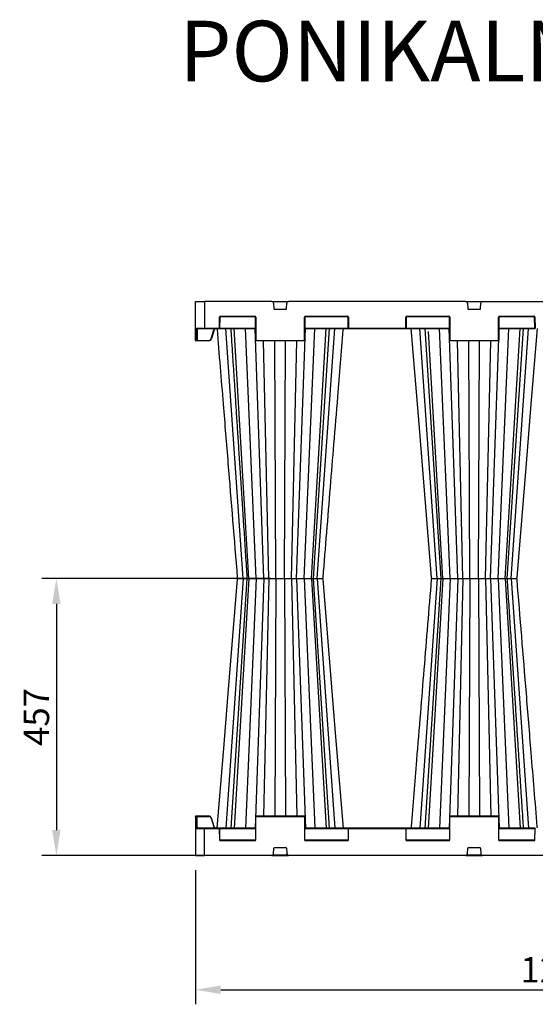
# Model space of a CAD drawing. Extents: x 404 to 8057, y -92 to 3086.
# Drawn here: x 4577 to 5428, y 1462 to 3086 of the extents above; entities that cross this region are included whole.
import ezdxf

# ---------------------------------------------------------------- set-up
doc = ezdxf.new("R2010")
doc.units = 0
doc.header["$LTSCALE"] = 12
doc.header["$MEASUREMENT"] = 0
doc.layers.get('DEFPOINTS').update_dxf_attribs({"linetype": 'CONTINUOUS'})
for name, color, linetype in [('BEMASS', 3, 'CONTINUOUS'), ('DUENN-18', 94, 'CONTINUOUS'), ('OPISI', 7, 'CONTINUOUS'), ('SICHTBAR', 7, 'CONTINUOUS')]:
    doc.layers.add(name, color=color, linetype=linetype)
doc.styles.add('BEMSTIL', font='isocp3.shx', dxfattribs={"width": 0.8})
doc.styles.get("Standard").update_dxf_attribs({"font": 'arial.ttf', "width": 0.8})
doc.dimstyles.new('BEMASS', dxfattribs={"dimtxt": 3.5, "dimasz": 3.5, "dimexe": 1.4, "dimexo": 0, "dimgap": 2, "dimtad": 1, "dimtxsty": 'BEMSTIL', "dimcen": 3, "dimclrd": 3, "dimclre": 3, "dimclrt": 3, "dimadec": 0, "dimazin": 0, "dimtfac": 0.875, "dimtmove": 2, "dimatfit": 3, "dimfxl": 1, "dimtolj": 1, "dimlwd": 25, "dimlwe": 25, "dimarcsym": 0})

# ---------------------------------------------------------------- blocks, each defined once
blk = doc.blocks.new('*D19')
at = {"layer": 'BEMASS', "color": 3, "lineweight": 25, "ltscale": 5, "transparency": 16777216}
for p, q in [((4867.3, 1683.6), (4867.3, 1462.1)), ((6067.3, 1683.6), (6067.3, 1462.1)), ((4909.3, 1486.1), (6025.3, 1486.1))]:
    blk.add_line(p, q, dxfattribs=at)
at = {"layer": 'BEMASS', "color": 3, "ltscale": 5, "transparency": 16777216}
for points in [[(4909.3, 1493.1), (4909.3, 1479.1), (4867.3, 1486.1)], [(6025.3, 1493.1), (6025.3, 1479.1), (6067.3, 1486.1)]]:
    blk.add_solid(points, dxfattribs=at)
at = {"layer": 'DEFPOINTS', "color": 0, "ltscale": 5, "transparency": 16777216}
for p in [(4867.3, 1707.6), (6067.3, 1707.6), (6067.3, 1486.1)]:
    blk.add_point(p, dxfattribs=at)
at = {"layer": 'BEMASS', "color": 4, "ltscale": 5, "transparency": 16777216, "insert": (5467.3, 1519.1), "char_height": 42, "attachment_point": 5, "style": 'BEMSTIL'}
blk.add_mtext('\\A1;1200', dxfattribs=at)
blk = doc.blocks.new('*D15')
at = {"layer": 'BEMASS', "color": 3, "lineweight": 25, "ltscale": 5, "transparency": 16777216}
for p, q in [((4991.6, 2164.6), (4614, 2164.6)), ((4638, 2122.6), (4638, 1749.6)), ((4991.6, 1707.6), (4614, 1707.6))]:
    blk.add_line(p, q, dxfattribs=at)
at = {"layer": 'BEMASS', "color": 3, "ltscale": 5, "transparency": 16777216}
for points in [[(4631, 2122.6), (4645, 2122.6), (4638, 2164.6)], [(4631, 1749.6), (4645, 1749.6), (4638, 1707.6)]]:
    blk.add_solid(points, dxfattribs=at)
at = {"layer": 'DEFPOINTS', "color": 0, "ltscale": 5, "transparency": 16777216}
for p in [(5015.6, 2164.6), (4638, 1707.6), (5015.6, 1707.6)]:
    blk.add_point(p, dxfattribs=at)
at = {"layer": 'BEMASS', "color": 4, "ltscale": 5, "transparency": 16777216, "insert": (4605, 1936.1), "char_height": 42, "attachment_point": 5, "rotation": 90, "style": 'BEMSTIL'}
blk.add_mtext('\\A1;457', dxfattribs=at)

msp = doc.modelspace()

# ---------------------------------------------------------------- linework, layer by layer
at = {"layer": 'DUENN-18'}
for p, q in [((4882.3, 2621.6), (4882.3, 2577.1)), ((5019.5, 2621.1), (4995.1, 2621.1)), ((4996.4, 2618.8), (4996.8, 2609.6)), ((5017.8, 2609.6), (5018.2, 2618.8)), ((5339.5, 2621.1), (5315.1, 2621.1)), ((5316.4, 2618.8), (5316.8, 2609.6)), ((5337.8, 2609.6), (5338.2, 2618.8)), ((4997.8, 2608.6), (5016.8, 2608.6)), ((5317.8, 2608.6), (5336.8, 2608.6)), ((4906.9, 2577.6), (4907, 2595.6)), ((4966.5, 2596.1), (4907.6, 2596.1)), ((4908.5, 2597.1), (4965.6, 2597.1)), ((4967.1, 2595.6), (4967.3, 2557.6)), ((5047.3, 2557.6), (5047.5, 2595.6)), ((5119.5, 2596.1), (5048.1, 2596.1)), ((5049, 2597.1), (5118.6, 2597.1)), ((5120.1, 2595.6), (5120.2, 2577.6)), ((5214.4, 2577.6), (5214.5, 2595.6)), ((5286.5, 2596.1), (5215.1, 2596.1)), ((5216, 2597.1), (5285.6, 2597.1)), ((5287.1, 2595.6), (5287.3, 2557.6)), ((5367.3, 2557.6), (5367.5, 2595.6)), ((5427, 2596.1), (5368.1, 2596.1)), ((5369, 2597.1), (5426.1, 2597.1)), ((5427.6, 2595.6), (5427.7, 2577.6)), ((4867.5, 2577.1), (4882.3, 2577.1)), ((4868, 2576.6), (4868.1, 2557.6)), ((4869.1, 2557.6), (4869.2, 2576.6)), ((4869.7, 2576.6), (4869.6, 2557.6)), ((4870.5, 2576.6), (4870.4, 2557.1)), ((4882.3, 2577.1), (4906.4, 2577.1)), ((4882.3, 2577.1), (4882.3, 2576.6)), ((4893.6, 2560.3), (4897.9, 2574.5)), ((4907.2, 2577.1), (4966.7, 2577.1)), ((4946.2, 2164.6), (4917.4, 2576.6)), ((4955.8, 2164.6), (4931.5, 2576.6)), ((4967.9, 2164.6), (4950.2, 2576.6)), ((4980.3, 2164.6), (4965.8, 2576.6)), ((5034.3, 2164.6), (5048.8, 2576.6)), ((5046.7, 2164.6), (5064.4, 2576.6)), ((5047.9, 2577.1), (5119.8, 2577.1)), ((5058.7, 2164.6), (5083.1, 2576.6)), ((5062, 2164.6), (5088.9, 2576.6)), ((5068.3, 2164.6), (5097.2, 2576.6)), ((5120.7, 2577.1), (5213.9, 2577.1)), ((5214.7, 2577.1), (5286.7, 2577.1)), ((5266.2, 2164.6), (5237.4, 2576.6)), ((5245.7, 2576.6), (5272.5, 2164.6)), ((5275.8, 2164.6), (5251.7, 2572.1)), ((5287.9, 2164.6), (5270.2, 2576.6)), ((5300.3, 2164.6), (5285.8, 2576.6)), ((5354.3, 2164.6), (5368.8, 2576.6)), ((5366.7, 2164.6), (5384.4, 2576.6)), ((5367.9, 2577.1), (5427.3, 2577.1)), ((5378.7, 2164.6), (5403.1, 2576.6)), ((5382, 2164.6), (5408.9, 2576.6)), ((5388.3, 2164.6), (5417.2, 2576.6)), ((4868.1, 2557.6), (4869.1, 2557.6)), ((4870.4, 2556.6), (4870.4, 2557.1)), ((4870.4, 2557.1), (4889.3, 2557.1)), ((4889.3, 2556.6), (4889.3, 2557.1)), ((4967.8, 2557.1), (5046.8, 2557.1)), ((4988.5, 2164.6), (4980, 2556.6)), ((5000.1, 2164.6), (4998.4, 2556.6)), ((5014.4, 2164.6), (5016.2, 2556.6)), ((5026.1, 2164.6), (5034.6, 2556.6)), ((5287.8, 2557.1), (5366.8, 2557.1)), ((5308.5, 2164.6), (5300, 2556.6)), ((5320.1, 2164.6), (5318.4, 2556.6)), ((5334.4, 2164.6), (5336.2, 2556.6)), ((5346.1, 2164.6), (5354.6, 2556.6)), ((5366.8, 2557.1), (5366.8, 2556.6)), ((4946.2, 2164.6), (4917.4, 1752.6)), ((4952.5, 2164.6), (4925.7, 1752.6)), ((4955.8, 2164.6), (4931.5, 1752.6)), ((4967.9, 2164.6), (4950.2, 1752.6)), ((4980.3, 2164.6), (4965.8, 1752.6)), ((4988.5, 2164.6), (4980, 1772.6)), ((5000.1, 2164.6), (4998.4, 1772.6)), ((5014.4, 2164.6), (5016.2, 1772.6)), ((5026.1, 2164.6), (5034.6, 1772.6)), ((5034.3, 2164.6), (5048.8, 1752.6)), ((5046.7, 2164.6), (5064.4, 1752.6)), ((5058.7, 2164.6), (5083.1, 1752.6)), ((5088.9, 1752.6), (5062, 2164.6)), ((5068.3, 2164.6), (5097.2, 1752.6)), ((5266.2, 2164.6), (5237.4, 1752.6)), ((5272.5, 2164.6), (5245.7, 1752.6)), ((5275.8, 2164.6), (5251.5, 1752.6)), ((5287.9, 2164.6), (5270.2, 1752.6)), ((5274, 2164.6), (5274, 2164.6)), ((5300.3, 2164.6), (5285.8, 1752.6)), ((5308.5, 2164.6), (5300, 1772.6)), ((5320.1, 2164.6), (5318.4, 1772.6)), ((5334.4, 2164.6), (5336.2, 1772.6)), ((5346.1, 2164.6), (5354.6, 1772.6)), ((5354.3, 2164.6), (5368.8, 1752.6)), ((5366.7, 2164.6), (5384.4, 1752.6)), ((5378.7, 2164.6), (5403.1, 1752.6)), ((5380.6, 2164.6), (5380.6, 2164.6)), ((5388.3, 2164.6), (5417.2, 1752.6)), ((4868, 1752.6), (4868.1, 1771.6)), ((4868.1, 1771.6), (4869.1, 1771.6)), ((4869.1, 1771.6), (4869.2, 1752.6)), ((4869.7, 1752.6), (4869.6, 1771.6)), ((4870.4, 1772.6), (4870.4, 1772.1)), ((4870.5, 1752.6), (4870.4, 1772.1)), ((4870.4, 1772.1), (4889.3, 1772.1)), ((4967.1, 1733.6), (4967.3, 1771.6)), ((4967.8, 1772.1), (5046.8, 1772.1)), ((5047.3, 1771.6), (5047.5, 1733.6)), ((5287.1, 1733.6), (5287.3, 1771.6)), ((5287.8, 1772.1), (5366.8, 1772.1)), ((5367.3, 1771.6), (5367.5, 1733.6)), ((4893.6, 1768.9), (4897.9, 1754.7)), ((4867.5, 1752.1), (4882.3, 1752.1)), ((4882.3, 1752.1), (4882.3, 1752.6)), ((4882.3, 1707.6), (4882.3, 1752.1)), ((4882.3, 1752.1), (4906.4, 1752.1)), ((4906.9, 1751.6), (4907, 1733.6)), ((4907.2, 1752.1), (4966.7, 1752.1)), ((5047.9, 1752.1), (5119.8, 1752.1)), ((5120.1, 1733.6), (5120.2, 1751.6)), ((5120.7, 1752.1), (5213.9, 1752.1)), ((5214.4, 1751.6), (5214.5, 1733.6)), ((5214.7, 1752.1), (5286.7, 1752.1)), ((5367.9, 1752.1), (5427.3, 1752.1)), ((5427.6, 1733.6), (5427.7, 1751.6)), ((4966.5, 1733.1), (4907.6, 1733.1)), ((4908.5, 1732.1), (4965.6, 1732.1)), ((5119.5, 1733.1), (5048.1, 1733.1)), ((5049, 1732.1), (5118.6, 1732.1)), ((5286.5, 1733.1), (5215.1, 1733.1)), ((5216, 1732.1), (5285.6, 1732.1)), ((5427, 1733.1), (5368.1, 1733.1)), ((5369, 1732.1), (5426.1, 1732.1)), ((5019.5, 1708.1), (4995.1, 1708.1)), ((4996.4, 1710.5), (4996.8, 1719.7)), ((4997.8, 1720.6), (5016.8, 1720.6)), ((5017.8, 1719.7), (5018.2, 1710.5)), ((5339.5, 1708.1), (5315.1, 1708.1)), ((5316.4, 1710.5), (5316.8, 1719.7)), ((5317.8, 1720.6), (5336.8, 1720.6)), ((5337.8, 1719.7), (5338.2, 1710.5))]:
    msp.add_line(p, q, dxfattribs=at)
at = {"layer": 'DUENN-18', "flags": 128}
for points in [[(4868.1, 2557.6), (4868.1, 2557.4), (4868.1, 2557.3), (4868.1, 2557.1), (4868.1, 2556.9), (4868.1, 2556.8), (4868.1, 2556.7), (4868.1, 2556.7), (4868.1, 2556.6)], [(4869.1, 2556.6), (4869.1, 2556.7), (4869.1, 2556.7), (4869.1, 2556.8), (4869.1, 2556.9), (4869.1, 2557.1), (4869.1, 2557.3), (4869.1, 2557.4), (4869.1, 2557.6)], [(4869.6, 2557.6), (4869.6, 2557.5), (4869.6, 2557.4), (4869.6, 2557.4), (4869.6, 2557.3), (4869.6, 2557.2), (4869.6, 2557.2), (4869.6, 2557.1), (4869.6, 2557.1)], [(4868.1, 1771.6), (4868.1, 1771.8), (4868.1, 1772), (4868.1, 1772.2), (4868.1, 1772.3), (4868.1, 1772.5), (4868.1, 1772.6), (4868.1, 1772.6), (4868.1, 1772.6)], [(4869.1, 1772.6), (4869.1, 1772.6), (4869.1, 1772.6), (4869.1, 1772.5), (4869.1, 1772.3), (4869.1, 1772.2), (4869.1, 1772), (4869.1, 1771.8), (4869.1, 1771.6)], [(4869.6, 1771.6), (4869.6, 1771.7), (4869.6, 1771.8), (4869.6, 1771.9), (4869.6, 1772), (4869.6, 1772.1), (4869.6, 1772.1), (4869.6, 1772.1), (4869.6, 1772.1)]]:
    msp.add_lwpolyline(points, dxfattribs=at)
at = {"layer": 'DUENN-18'}
for centre, radius, start, end in [((4993.4, 2618.6), 3, 2.2026, 90), ((5021.2, 2618.6), 3, 90, 177.7974), ((5313.4, 2618.6), 3, 2.2026, 90), ((5341.2, 2618.6), 3, 90, 177.7974), ((4997.8, 2609.6), 1, 182.2026, 270), ((5016.8, 2609.6), 1, 270, 357.7974), ((5317.8, 2609.6), 1, 182.2026, 270), ((5336.8, 2609.6), 1, 270, 357.7974), ((4908.5, 2595.6), 1.5, 90, 179.75), ((4965.6, 2595.6), 1.5, 0.25, 90), ((5049, 2595.6), 1.5, 90, 179.75), ((5118.6, 2595.6), 1.5, 0.25, 90), ((5216, 2595.6), 1.5, 90, 179.75), ((5285.6, 2595.6), 1.5, 0.25, 90), ((5369, 2595.6), 1.5, 90, 179.75), ((5426.1, 2595.6), 1.5, 0.25, 90), ((4906.4, 2577.6), 0.5, 270, 359.75), ((5120.7, 2577.6), 0.5, 180.25, 270), ((5213.9, 2577.6), 0.5, 270, 359.75), ((5428.2, 2577.6), 0.5, 180.25, 270), ((4867.8, 2584.5), 26.9, 269.4676, 270.5324), ((4869.4, 2584.5), 26.9, 269.4676, 270.5324), ((4869.1, 2557.1), 0.5, 270, 359.75), ((4889.3, 2561.6), 4.5, 270, 343.3008), ((4902.4, 2589.3), 30.2, 253.0665, 254.0132), ((4967.8, 2557.6), 0.5, 180.25, 270), ((5046.8, 2557.6), 0.5, 270, 359.75), ((5287.8, 2557.6), 0.5, 180.25, 270), ((5366.8, 2557.6), 0.5, 270, 359.75), ((5367.5, 2584.5), 26.9, 269.4677, 270.5323), ((4867.8, 1743.1), 28.5, 89.4981, 90.5019), ((4869.1, 1772.1), 0.5, 0.25, 90), ((4869.4, 1743.1), 28.5, 89.4981, 90.5019), ((4889.3, 1767.6), 4.5, 16.6992, 90), ((4967.8, 1771.6), 0.5, 90, 179.75), ((5046.8, 1771.6), 0.5, 0.25, 90), ((5287.8, 1771.6), 0.5, 90, 179.75), ((5366.8, 1771.6), 0.5, 0.25, 90), ((4906.4, 1751.6), 0.5, 0.25, 90), ((5120.7, 1751.6), 0.5, 90, 179.75), ((5213.9, 1751.6), 0.5, 0.25, 90), ((5428.2, 1751.6), 0.5, 90, 179.75), ((4908.5, 1733.6), 1.5, 180.25, 270), ((4965.6, 1733.6), 1.5, 270, 359.75), ((5049, 1733.6), 1.5, 180.25, 270), ((5118.6, 1733.6), 1.5, 270, 359.75), ((5216, 1733.6), 1.5, 180.25, 270), ((5285.6, 1733.6), 1.5, 270, 359.75), ((5369, 1733.6), 1.5, 180.25, 270), ((5426.1, 1733.6), 1.5, 270, 359.75), ((4993.4, 1710.6), 3, 270, 357.7974), ((4997.8, 1719.6), 1, 90, 177.7974), ((5016.8, 1719.6), 1, 2.2026, 90), ((5021.2, 1710.6), 3, 182.2026, 270), ((5313.4, 1710.6), 3, 270, 357.7974), ((5317.8, 1719.6), 1, 90, 177.7974), ((5336.8, 1719.6), 1, 2.2026, 90), ((5341.2, 1710.6), 3, 182.2026, 270)]:
    msp.add_arc(centre, radius, start, end, dxfattribs=at)
for centre, major_axis, start_param, end_param in [((4870.4, 2557.1), (0.75, 0.002), 3.141572, 4.712349), ((4870.4, 1772.1), (0.75, -0.002), 1.570837, 3.141614)]:
    msp.add_ellipse(centre, major_axis=major_axis, ratio=0.002909, start_param=start_param, end_param=end_param, dxfattribs=at)
for points, knots in [([(4897.9, 2574.5), (4897.9, 2574.6), (4898.1, 2575.1), (4898.5, 2575.8), (4899.1, 2576.5), (4899.5, 2576.6), (4899.6, 2576.6)], [0, 0, 0, 0, 0.088588, 0.534586, 0.981294, 1, 1, 1, 1]), ([(4898.4, 2574.4), (4898.4, 2574.4), (4898.3, 2574.4), (4898.2, 2574.4), (4898.1, 2574.5), (4897.9, 2574.5), (4897.9, 2574.5)], [0, 0, 0, 0, 0.249993, 0.500005, 0.749966, 1, 1, 1, 1]), ([(4925.7, 2576.6), (4926.1, 2571.2), (4926.9, 2558.3), (4928.3, 2537.4), (4929.8, 2513.7), (4931.5, 2488.8), (4933.2, 2462.7), (4934.9, 2435.3), (4936.8, 2406.4), (4938.8, 2376), (4940.9, 2344.1), (4943, 2310.8), (4945.3, 2276.2), (4947.6, 2240.2), (4950, 2203.3), (4951.6, 2178.5), (4952.5, 2166), (4952.5, 2165.6), (4952.5, 2165.1), (4952.5, 2164.6)], [0, 0, 0, 0, 0.039511, 0.094437, 0.152635, 0.212978, 0.276478, 0.343134, 0.412946, 0.487437, 0.565214, 0.646279, 0.730629, 0.818267, 0.909192, 1, 1, 1, 1.003404, 1.003404, 1.003404, 1.003404]), ([(5408.8, 1752.6), (5408.5, 1758), (5407.7, 1771), (5406.3, 1791.9), (5404.7, 1815.6), (5403.1, 1840.5), (5401.4, 1866.6), (5399.6, 1894), (5397.8, 1922.8), (5395.8, 1953.2), (5393.7, 1985.2), (5391.5, 2018.5), (5389.3, 2053.1), (5386.9, 2089.1), (5384.5, 2125.9), (5382.9, 2150.8), (5382.1, 2163.2), (5382.1, 2163.2), (5382.1, 2163.2), (5382.1, 2163.2), (5382.1, 2163.7), (5382.1, 2164.2), (5382, 2164.6)], [0, 0, 0, 0, 0.039511, 0.094437, 0.152635, 0.212978, 0.276478, 0.343134, 0.412946, 0.487436, 0.565214, 0.646278, 0.730629, 0.818267, 0.909191, 1, 1, 1, 1, 1, 1, 1.003403, 1.003403, 1.003403, 1.003403]), ([(4897.9, 1754.7), (4897.9, 1754.7), (4898.1, 1754.2), (4898.5, 1753.4), (4899.1, 1752.8), (4899.5, 1752.6), (4899.6, 1752.6)], [0, 0, 0, 0, 0.088588, 0.53458, 0.981299, 1, 1, 1, 1])]:
    msp.add_open_spline(points, degree=3, knots=knots, dxfattribs=at)
at = {"layer": 'SICHTBAR'}
for p, q in [((4867.5, 2577.1), (4867.3, 2621.6)), ((4867.3, 2621.6), (4882.3, 2621.6)), ((4993.4, 2621.6), (4882.3, 2621.6)), ((4993.4, 2621.6), (5021.2, 2621.6)), ((5313.4, 2621.6), (5021.2, 2621.6)), ((5313.4, 2621.6), (5341.2, 2621.6)), ((5341.2, 2621.6), (5593.4, 2621.6)), ((4907.5, 2595.6), (4907.4, 2577.6)), ((4965.6, 2596.6), (4908.5, 2596.6)), ((4966.8, 2557.6), (4966.6, 2595.6)), ((5048, 2595.6), (5047.8, 2557.6)), ((5118.6, 2596.6), (5049, 2596.6)), ((5119.7, 2577.6), (5119.6, 2595.6)), ((5215, 2595.6), (5214.9, 2577.6)), ((5285.6, 2596.6), (5216, 2596.6)), ((5286.8, 2557.6), (5286.6, 2595.6)), ((5368, 2595.6), (5367.8, 2557.6)), ((5426.1, 2596.6), (5369, 2596.6)), ((5427.2, 2577.6), (5427.1, 2595.6)), ((4867.6, 2557.6), (4867.5, 2577.1)), ((4882.3, 2576.6), (4868, 2576.6)), ((4906.4, 2576.6), (4882.3, 2576.6)), ((4898.4, 2574.4), (4894.1, 2560.2)), ((4966.7, 2576.6), (4906.4, 2576.6)), ((5120.7, 2576.6), (5047.9, 2576.6)), ((5213.9, 2576.6), (5120.7, 2576.6)), ((5286.7, 2576.6), (5213.9, 2576.6)), ((5428.2, 2576.6), (5367.9, 2576.6)), ((4867.6, 2557.1), (4867.6, 2557.6)), ((4869.1, 2556.6), (4868.1, 2556.6)), ((4870.4, 2556.6), (4869.1, 2556.6)), ((4889.3, 2556.6), (4870.4, 2556.6)), ((5046.8, 2556.6), (4967.8, 2556.6)), ((5366.8, 2556.6), (5287.8, 2556.6)), ((4954.1, 2164.6), (4955.1, 2164.6)), ((4954.1, 2164.6), (4955.1, 2164.6)), ((4984, 2164.6), (4986.2, 2164.6)), ((4984, 2164.6), (4986.2, 2164.6)), ((5020.1, 2164.6), (5023, 2164.6)), ((5020.1, 2164.6), (5023, 2164.6)), ((5052.8, 2164.6), (5055.5, 2164.6)), ((5052.8, 2164.6), (5055.5, 2164.6)), ((5073.3, 2164.6), (5075.1, 2164.6)), ((5073.3, 2164.6), (5075.1, 2164.6)), ((5076.2, 2164.6), (5076.6, 2164.6)), ((5076.2, 2164.6), (5076.6, 2164.6)), ((5258, 2164.6), (5258.4, 2164.6)), ((5258, 2164.6), (5258.4, 2164.6)), ((5259.4, 2164.6), (5261.3, 2164.6)), ((5259.4, 2164.6), (5261.3, 2164.6)), ((5279, 2164.6), (5281.8, 2164.6)), ((5279, 2164.6), (5281.8, 2164.6)), ((5311.6, 2164.6), (5314.5, 2164.6)), ((5311.6, 2164.6), (5314.5, 2164.6)), ((5337.5, 2164.6), (5337.8, 2164.6)), ((5337.5, 2164.6), (5337.8, 2164.6)), ((5348.3, 2164.6), (5350.6, 2164.6)), ((5348.3, 2164.6), (5350.6, 2164.6)), ((5379.4, 2164.6), (5380.4, 2164.6)), ((5379.4, 2164.6), (5380.4, 2164.6)), ((4867.6, 1771.6), (4867.5, 1752.1)), ((4867.6, 1771.6), (4867.6, 1772.1)), ((4869.1, 1772.6), (4868.1, 1772.6)), ((4870.4, 1772.6), (4869.1, 1772.6)), ((4889.3, 1772.6), (4870.4, 1772.6)), ((4966.8, 1771.6), (4966.6, 1733.6)), ((5046.8, 1772.6), (4967.8, 1772.6)), ((5048, 1733.6), (5047.8, 1771.6)), ((5286.8, 1771.6), (5286.6, 1733.6)), ((5366.8, 1772.6), (5287.8, 1772.6)), ((5368, 1733.6), (5367.8, 1771.6)), ((4898.4, 1754.9), (4894.1, 1769.1)), ((4867.5, 1752.1), (4867.3, 1707.6)), ((4882.3, 1752.6), (4868, 1752.6)), ((4906.4, 1752.6), (4882.3, 1752.6)), ((4966.7, 1752.6), (4906.4, 1752.6)), ((4907.5, 1733.6), (4907.4, 1751.6)), ((5120.7, 1752.6), (5047.9, 1752.6)), ((5119.7, 1751.6), (5119.6, 1733.6)), ((5213.9, 1752.6), (5120.7, 1752.6)), ((5286.7, 1752.6), (5213.9, 1752.6)), ((5215, 1733.6), (5214.9, 1751.6)), ((5428.2, 1752.6), (5367.9, 1752.6)), ((5427.2, 1751.6), (5427.1, 1733.6)), ((4965.6, 1732.6), (4908.5, 1732.6)), ((5118.6, 1732.6), (5049, 1732.6)), ((5285.6, 1732.6), (5216, 1732.6)), ((5426.1, 1732.6), (5369, 1732.6)), ((4867.3, 1707.6), (4882.3, 1707.6)), ((4993.4, 1707.6), (4882.3, 1707.6)), ((4993.4, 1707.6), (5021.2, 1707.6)), ((5313.4, 1707.6), (5021.2, 1707.6)), ((5313.4, 1707.6), (5341.2, 1707.6)), ((5593.4, 1707.6), (5341.2, 1707.6))]:
    msp.add_line(p, q, dxfattribs=at)
at = {"layer": 'SICHTBAR', "flags": 128}
for points in [[(5223, 2576.6), (5235.8, 2419.5), (5256.5, 2166)], [(5398.1, 2166), (5413.4, 2354.3), (5421.4, 2451.9), (5431.6, 2576.6)], [(4936.5, 2163.3), (4921.1, 1975), (4913.2, 1877.4), (4903, 1753.1)], [(5111.6, 1752.6), (5098.8, 1909.8), (5078.1, 2163.3)]]:
    msp.add_lwpolyline(points, dxfattribs=at)
at = {"layer": 'SICHTBAR'}
for centre, radius, start, end in [((4908.5, 2595.6), 1, 90, 179.75), ((4965.6, 2595.6), 1, 0.25, 90), ((5049, 2595.6), 1, 90, 179.75), ((5118.6, 2595.6), 1, 0.25, 90), ((5216, 2595.6), 1, 90, 179.75), ((5285.6, 2595.6), 1, 0.25, 90), ((5369, 2595.6), 1, 90, 179.75), ((5426.1, 2595.6), 1, 0.25, 90), ((4868, 2577.1), 0.5, 180.25, 270), ((4906.4, 2577.6), 1, 270, 359.75), ((5120.7, 2577.6), 1, 180.25, 270), ((5213.9, 2577.6), 1, 270, 359.75), ((5428.2, 2577.6), 1, 180.25, 270), ((4868.1, 2557.1), 0.5, 180.25, 270), ((4889.3, 2561.6), 5, 270, 343.3008), ((4967.8, 2557.6), 1, 180.25, 270), ((5046.8, 2557.6), 1, 270, 359.75), ((5287.8, 2557.6), 1, 180.25, 270), ((5366.8, 2557.6), 1, 270, 359.75), ((4938, 2166.1), 1.5, 184.7276, 270.0558), ((4938, 2163.1), 1.5, 89.9442, 175.2351), ((5076.6, 2166.1), 1.5, 269.986, 355.0918), ((5076.6, 2163.1), 1.5, 4.8296, 90.0151), ((5258, 2166.1), 1.5, 184.8421, 270.0156), ((5258, 2163.1), 1.5, 89.9839, 175.0746), ((5396.6, 2166.1), 1.5, 269.945, 355.2377), ((5396.6, 2163.1), 1.5, 4.7256, 90.0562), ((4868.1, 1772.1), 0.5, 90, 179.75), ((4889.3, 1767.6), 5, 16.6992, 90), ((4967.8, 1771.6), 1, 90, 179.75), ((5046.8, 1771.6), 1, 0.25, 90), ((5287.8, 1771.6), 1, 90, 179.75), ((5366.8, 1771.6), 1, 0.25, 90), ((4868, 1752.1), 0.5, 90, 179.75), ((4906.4, 1751.6), 1, 0.25, 90), ((5120.7, 1751.6), 1, 90, 179.75), ((5213.9, 1751.6), 1, 0.25, 90), ((5428.2, 1751.6), 1, 90, 179.75), ((4908.5, 1733.6), 1, 180.25, 270), ((4965.6, 1733.6), 1, 270, 359.75), ((5049, 1733.6), 1, 180.25, 270), ((5118.6, 1733.6), 1, 270, 359.75), ((5216, 1733.6), 1, 180.25, 270), ((5285.6, 1733.6), 1, 270, 359.75), ((5369, 1733.6), 1, 180.25, 270), ((5426.1, 1733.6), 1, 270, 359.75)]:
    msp.add_arc(centre, radius, start, end, dxfattribs=at)
for points, knots in [([(4903.7, 2575.7), (4903.4, 2575.9), (4902.9, 2576.4), (4901.8, 2576.7), (4900.7, 2576.6), (4899.7, 2576.2), (4898.9, 2575.5), (4898.6, 2574.9), (4898.4, 2574.5), (4898.4, 2574.4), (4898.4, 2574.4)], [0, 0, 0, 0, 0.153933, 0.318056, 0.481505, 0.644133, 0.806108, 0.96786, 0.999991, 1, 1, 1, 1]), ([(4903.1, 2575.7), (4906.4, 2534.4), (4912.5, 2460.6), (4923.6, 2324.1), (4931.4, 2228.8), (4936.5, 2166)], [0, 0, 0, 0, 0.3022922, 0.5404344, 1, 1, 1, 1]), ([(5078.1, 2166), (5082.1, 2215.7), (5088.1, 2289.1), (5096.2, 2388.6), (5103.3, 2475), (5108.4, 2537.7), (5111.4, 2574.2), (5111.4, 2575), (5111.5, 2575.8), (5111.6, 2576.6)], [0, 0, 0, 0, 0.365154, 0.53965, 0.731492, 1, 1, 1, 1.006008, 1.006008, 1.006008, 1.006008]), ([(4938, 2164.6), (4938, 2164.6), (4938.1, 2164.6), (4938.2, 2164.6), (4938.4, 2164.6)], [0, 0, 0, 0, 0.277078, 1, 1, 1, 1]), ([(4938.1, 2164.6), (4938.1, 2164.6), (4938.1, 2164.6), (4938.2, 2164.6), (4938.4, 2164.6)], [0, 0, 0, 0, 0.0955718, 1, 1, 1, 1]), ([(4938.4, 2164.6), (4938.7, 2164.6), (4939.3, 2164.6), (4940.6, 2164.6), (4941.3, 2164.6)], [0, 0, 0, 0, 0.501348, 1, 1, 1, 1]), ([(4938.4, 2164.6), (4938.7, 2164.6), (4939.3, 2164.6), (4940.6, 2164.6), (4941.3, 2164.6)], [0, 0, 0, 0, 0.501348, 1, 1, 1, 1]), ([(4941.3, 2164.6), (4941.7, 2164.6), (4942.3, 2164.6), (4943.2, 2164.6), (4943.6, 2164.6), (4943.8, 2164.6)], [0, 0, 0, 0, 0.497226, 0.847011, 1, 1, 1, 1]), ([(4941.3, 2164.6), (4941.7, 2164.6), (4942.3, 2164.6), (4943.2, 2164.6), (4943.6, 2164.6), (4943.8, 2164.6)], [0, 0, 0, 0, 0.497226, 0.847011, 1, 1, 1, 1]), ([(4943.8, 2164.6), (4944.2, 2164.6), (4945, 2164.6), (4945.9, 2164.6), (4946.3, 2164.6)], [0, 0, 0, 0, 0.516639, 1, 1, 1, 1]), ([(4943.8, 2164.6), (4944.2, 2164.6), (4945, 2164.6), (4945.9, 2164.6), (4946.3, 2164.6)], [0, 0, 0, 0, 0.516639, 1, 1, 1, 1]), ([(4946.3, 2164.6), (4947.1, 2164.6), (4949, 2164.6), (4951.7, 2164.6), (4953.1, 2164.6), (4953.7, 2164.6)], [0, 0, 0, 0, 0.254681, 0.645984, 1, 1, 1, 1]), ([(4946.3, 2164.6), (4947.1, 2164.6), (4949, 2164.6), (4951.7, 2164.6), (4953.1, 2164.6), (4953.7, 2164.6)], [0, 0, 0, 0, 0.254681, 0.645984, 1, 1, 1, 1]), ([(4955.1, 2164.6), (4955.4, 2164.6), (4955.9, 2164.6), (4956.5, 2164.6), (4956.8, 2164.6)], [0, 0, 0, 0, 0.497213, 1, 1, 1, 1]), ([(4955.1, 2164.6), (4955.4, 2164.6), (4955.9, 2164.6), (4956.5, 2164.6), (4956.8, 2164.6)], [0, 0, 0, 0, 0.497213, 1, 1, 1, 1]), ([(4956.8, 2164.6), (4957.6, 2164.6), (4959, 2164.6), (4960.9, 2164.6), (4961.8, 2164.6)], [0, 0, 0, 0, 0.501346, 1, 1, 1, 1]), ([(4956.8, 2164.6), (4957.6, 2164.6), (4959, 2164.6), (4960.9, 2164.6), (4961.8, 2164.6)], [0, 0, 0, 0, 0.501346, 1, 1, 1, 1]), ([(4961.8, 2164.6), (4962.3, 2164.6), (4963.1, 2164.6), (4964.1, 2164.6), (4964.5, 2164.6), (4964.7, 2164.6)], [0, 0, 0, 0, 0.497244, 0.847021, 1, 1, 1, 1]), ([(4961.8, 2164.6), (4962.3, 2164.6), (4963.1, 2164.6), (4964.1, 2164.6), (4964.5, 2164.6), (4964.7, 2164.6)], [0, 0, 0, 0, 0.497244, 0.847021, 1, 1, 1, 1]), ([(4964.7, 2164.6), (4965.1, 2164.6), (4966, 2164.6), (4966.9, 2164.6), (4967.3, 2164.6)], [0, 0, 0, 0, 0.516641, 1, 1, 1, 1]), ([(4964.7, 2164.6), (4965.1, 2164.6), (4966, 2164.6), (4966.9, 2164.6), (4967.3, 2164.6)], [0, 0, 0, 0, 0.516641, 1, 1, 1, 1]), ([(4967.3, 2164.6), (4968, 2164.6), (4969.9, 2164.6), (4973.1, 2164.6), (4975.6, 2164.6), (4977.9, 2164.6), (4979.8, 2164.6), (4981.3, 2164.6), (4981.6, 2164.6), (4981.7, 2164.6)], [0, 0, 0, 0, 0.119689, 0.30358, 0.499864, 0.527342, 0.71128, 0.895223, 1, 1, 1, 1]), ([(4967.3, 2164.6), (4968, 2164.6), (4969.9, 2164.6), (4973.1, 2164.6), (4975.6, 2164.6), (4977.9, 2164.6), (4979.8, 2164.6), (4981.3, 2164.6), (4981.6, 2164.6), (4981.7, 2164.6)], [0, 0, 0, 0, 0.119689, 0.30358, 0.499864, 0.527342, 0.71128, 0.895223, 1, 1, 1, 1]), ([(4981.7, 2164.6), (4981.9, 2164.6), (4982.3, 2164.6), (4983.4, 2164.6), (4984, 2164.6)], [0, 0, 0, 0, 0.491504, 1, 1, 1, 1]), ([(4981.7, 2164.6), (4981.9, 2164.6), (4982.3, 2164.6), (4983.4, 2164.6), (4984, 2164.6)], [0, 0, 0, 0, 0.491504, 1, 1, 1, 1]), ([(4986.2, 2164.6), (4986.6, 2164.6), (4987.5, 2164.6), (4988.4, 2164.6), (4988.8, 2164.6)], [0, 0, 0, 0, 0.497218, 1, 1, 1, 1]), ([(4986.2, 2164.6), (4986.6, 2164.6), (4987.5, 2164.6), (4988.4, 2164.6), (4988.8, 2164.6)], [0, 0, 0, 0, 0.497218, 1, 1, 1, 1]), ([(4988.8, 2164.6), (4989.8, 2164.6), (4991.7, 2164.6), (4993.5, 2164.6), (4994.5, 2164.6)], [0, 0, 0, 0, 0.50135, 1, 1, 1, 1]), ([(4988.8, 2164.6), (4989.8, 2164.6), (4991.7, 2164.6), (4993.5, 2164.6), (4994.5, 2164.6)], [0, 0, 0, 0, 0.50135, 1, 1, 1, 1]), ([(4994.5, 2164.6), (4994.9, 2164.6), (4995.6, 2164.6), (4996.4, 2164.6), (4996.8, 2164.6), (4996.8, 2164.6)], [0, 0, 0, 0, 0.497484, 0.918632, 1, 1, 1, 1]), ([(4994.5, 2164.6), (4994.9, 2164.6), (4995.6, 2164.6), (4996.4, 2164.6), (4996.8, 2164.6), (4996.8, 2164.6)], [0, 0, 0, 0, 0.497484, 0.918632, 1, 1, 1, 1]), ([(4996.8, 2164.6), (4996.9, 2164.6), (4996.9, 2164.6), (4997, 2164.6), (4997, 2164.6)], [0, 0, 0, 0, 0.495171, 1, 1, 1, 1]), ([(4996.8, 2164.6), (4996.9, 2164.6), (4996.9, 2164.6), (4997, 2164.6), (4997, 2164.6)], [0, 0, 0, 0, 0.495171, 1, 1, 1, 1]), ([(4997, 2164.6), (4997.4, 2164.6), (4998.1, 2164.6), (4998.7, 2164.6), (4999, 2164.6)], [0, 0, 0, 0, 0.51664, 1, 1, 1, 1]), ([(4997, 2164.6), (4997.4, 2164.6), (4998.1, 2164.6), (4998.7, 2164.6), (4999, 2164.6)], [0, 0, 0, 0, 0.51664, 1, 1, 1, 1]), ([(4999, 2164.6), (4999.5, 2164.6), (5000.7, 2164.6), (5003.6, 2164.6), (5006.2, 2164.6), (5008.8, 2164.6), (5011.3, 2164.6), (5014, 2164.6), (5015.2, 2164.6), (5015.6, 2164.6)], [0, 0, 0, 0, 0.119688, 0.303579, 0.499864, 0.527343, 0.71128, 0.895222, 1, 1, 1, 1]), ([(4999, 2164.6), (4999.5, 2164.6), (5000.7, 2164.6), (5003.6, 2164.6), (5006.2, 2164.6), (5008.8, 2164.6), (5011.3, 2164.6), (5014, 2164.6), (5015.2, 2164.6), (5015.6, 2164.6)], [0, 0, 0, 0, 0.119688, 0.303579, 0.499864, 0.527343, 0.71128, 0.895222, 1, 1, 1, 1]), ([(5015.6, 2164.6), (5016.2, 2164.6), (5017.5, 2164.6), (5019.2, 2164.6), (5020.1, 2164.6)], [0, 0, 0, 0, 0.491505, 1, 1, 1, 1]), ([(5015.6, 2164.6), (5016.2, 2164.6), (5017.5, 2164.6), (5019.2, 2164.6), (5020.1, 2164.6)], [0, 0, 0, 0, 0.491505, 1, 1, 1, 1]), ([(5023, 2164.6), (5023.5, 2164.6), (5024.4, 2164.6), (5025.3, 2164.6), (5025.8, 2164.6)], [0, 0, 0, 0, 0.497227, 1, 1, 1, 1]), ([(5023, 2164.6), (5023.5, 2164.6), (5024.4, 2164.6), (5025.3, 2164.6), (5025.8, 2164.6)], [0, 0, 0, 0, 0.497227, 1, 1, 1, 1]), ([(5025.8, 2164.6), (5026.7, 2164.6), (5028.5, 2164.6), (5029.9, 2164.6), (5030.6, 2164.6)], [0, 0, 0, 0, 0.501349, 1, 1, 1, 1]), ([(5025.8, 2164.6), (5026.7, 2164.6), (5028.5, 2164.6), (5029.9, 2164.6), (5030.6, 2164.6)], [0, 0, 0, 0, 0.501349, 1, 1, 1, 1]), ([(5030.6, 2164.6), (5030.9, 2164.6), (5031.4, 2164.6), (5031.9, 2164.6), (5032.1, 2164.6), (5032.1, 2164.6)], [0, 0, 0, 0, 0.497231, 0.847014, 1, 1, 1, 1]), ([(5030.6, 2164.6), (5030.9, 2164.6), (5031.4, 2164.6), (5031.9, 2164.6), (5032.1, 2164.6), (5032.1, 2164.6)], [0, 0, 0, 0, 0.497231, 0.847014, 1, 1, 1, 1]), ([(5032.1, 2164.6), (5032.3, 2164.6), (5032.6, 2164.6), (5032.8, 2164.6), (5032.9, 2164.6)], [0, 0, 0, 0, 0.516644, 1, 1, 1, 1]), ([(5032.1, 2164.6), (5032.3, 2164.6), (5032.6, 2164.6), (5032.8, 2164.6), (5032.9, 2164.6)], [0, 0, 0, 0, 0.516644, 1, 1, 1, 1]), ([(5032.9, 2164.6), (5033, 2164.6), (5033.4, 2164.6), (5035, 2164.6), (5037.1, 2164.6), (5039.4, 2164.6), (5041.8, 2164.6), (5044.9, 2164.6), (5046.7, 2164.6), (5047.3, 2164.6)], [0, 0, 0, 0, 0.119689, 0.30358, 0.499863, 0.527343, 0.71128, 0.895222, 1, 1, 1, 1]), ([(5032.9, 2164.6), (5033, 2164.6), (5033.4, 2164.6), (5035, 2164.6), (5037.1, 2164.6), (5039.4, 2164.6), (5041.8, 2164.6), (5044.9, 2164.6), (5046.7, 2164.6), (5047.3, 2164.6)], [0, 0, 0, 0, 0.119689, 0.30358, 0.499863, 0.527343, 0.71128, 0.895222, 1, 1, 1, 1]), ([(5047.3, 2164.6), (5048.2, 2164.6), (5050, 2164.6), (5051.8, 2164.6), (5052.8, 2164.6)], [0, 0, 0, 0, 0.491501, 1, 1, 1, 1]), ([(5047.3, 2164.6), (5048.2, 2164.6), (5050, 2164.6), (5051.8, 2164.6), (5052.8, 2164.6)], [0, 0, 0, 0, 0.491501, 1, 1, 1, 1]), ([(5055.5, 2164.6), (5055.9, 2164.6), (5056.7, 2164.6), (5057.4, 2164.6), (5057.8, 2164.6)], [0, 0, 0, 0, 0.49722, 1, 1, 1, 1]), ([(5055.5, 2164.6), (5055.9, 2164.6), (5056.7, 2164.6), (5057.4, 2164.6), (5057.8, 2164.6)], [0, 0, 0, 0, 0.49722, 1, 1, 1, 1]), ([(5057.8, 2164.6), (5058.4, 2164.6), (5059.7, 2164.6), (5060.2, 2164.6), (5060.4, 2164.6)], [0, 0, 0, 0, 0.501347, 1, 1, 1, 1]), ([(5057.8, 2164.6), (5058.4, 2164.6), (5059.7, 2164.6), (5060.2, 2164.6), (5060.4, 2164.6)], [0, 0, 0, 0, 0.501347, 1, 1, 1, 1]), ([(5060.9, 2164.6), (5061.6, 2164.6), (5063, 2164.6), (5065.8, 2164.6), (5067.6, 2164.6), (5068.2, 2164.6)], [0, 0, 0, 0, 0.377559, 0.774107, 1, 1, 1, 1]), ([(5060.9, 2164.6), (5061.6, 2164.6), (5063, 2164.6), (5065.8, 2164.6), (5067.6, 2164.6), (5068.2, 2164.6)], [0, 0, 0, 0, 0.377879, 0.774223, 1, 1, 1, 1]), ([(5068.2, 2164.6), (5069.1, 2164.6), (5071, 2164.6), (5072.5, 2164.6), (5073.3, 2164.6)], [0, 0, 0, 0, 0.491494, 1, 1, 1, 1]), ([(5068.2, 2164.6), (5069.1, 2164.6), (5071, 2164.6), (5072.5, 2164.6), (5073.3, 2164.6)], [0, 0, 0, 0, 0.491494, 1, 1, 1, 1]), ([(5075.1, 2164.6), (5075.4, 2164.6), (5075.8, 2164.6), (5076.1, 2164.6), (5076.2, 2164.6)], [0, 0, 0, 0, 0.497223, 1, 1, 1, 1]), ([(5075.1, 2164.6), (5075.4, 2164.6), (5075.8, 2164.6), (5076.1, 2164.6), (5076.2, 2164.6)], [0, 0, 0, 0, 0.497223, 1, 1, 1, 1]), ([(5256.5, 2163.3), (5252.5, 2113.6), (5246.5, 2040.2), (5238.3, 1940.6), (5231.3, 1854.3), (5226.2, 1791.6), (5223.2, 1755.1), (5223.2, 1755.1), (5223.2, 1755.1), (5223.2, 1755.1), (5223.1, 1754.3), (5223.1, 1753.5), (5223, 1752.6)], [0, 0, 0, 0, 0.365155, 0.53965, 0.731492, 1, 1, 1, 1, 1, 1, 1.006008, 1.006008, 1.006008, 1.006008]), ([(5258.4, 2164.6), (5258.5, 2164.6), (5258.8, 2164.6), (5259.2, 2164.6), (5259.4, 2164.6)], [0, 0, 0, 0, 0.507314, 1, 1, 1, 1]), ([(5258.4, 2164.6), (5258.5, 2164.6), (5258.8, 2164.6), (5259.2, 2164.6), (5259.4, 2164.6)], [0, 0, 0, 0, 0.507314, 1, 1, 1, 1]), ([(5261.3, 2164.6), (5262.1, 2164.6), (5263.6, 2164.6), (5265.5, 2164.6), (5266.3, 2164.6)], [0, 0, 0, 0, 0.520472, 1, 1, 1, 1]), ([(5261.3, 2164.6), (5262.1, 2164.6), (5263.6, 2164.6), (5265.5, 2164.6), (5266.3, 2164.6)], [0, 0, 0, 0, 0.520472, 1, 1, 1, 1]), ([(5266.3, 2164.6), (5267, 2164.6), (5268.8, 2164.6), (5271.5, 2164.6), (5273, 2164.6), (5273.7, 2164.6)], [0, 0, 0, 0, 0.22536, 0.621, 1, 1, 1, 1]), ([(5266.3, 2164.6), (5267, 2164.6), (5268.8, 2164.6), (5271.5, 2164.6), (5273, 2164.6), (5273.7, 2164.6)], [0, 0, 0, 0, 0.225168, 0.620472, 1, 1, 1, 1]), ([(5274.1, 2164.6), (5274.4, 2164.6), (5274.9, 2164.6), (5276.2, 2164.6), (5276.8, 2164.6)], [0, 0, 0, 0, 0.4957401, 1, 1, 1, 1]), ([(5274.1, 2164.6), (5274.4, 2164.6), (5274.9, 2164.6), (5276.2, 2164.6), (5276.8, 2164.6)], [0, 0, 0, 0, 0.4957401, 1, 1, 1, 1]), ([(5276.8, 2164.6), (5277.2, 2164.6), (5277.8, 2164.6), (5278.7, 2164.6), (5279, 2164.6)], [0, 0, 0, 0, 0.507317, 1, 1, 1, 1]), ([(5276.8, 2164.6), (5277.2, 2164.6), (5277.8, 2164.6), (5278.7, 2164.6), (5279, 2164.6)], [0, 0, 0, 0, 0.507317, 1, 1, 1, 1]), ([(5281.8, 2164.6), (5282.8, 2164.6), (5284.6, 2164.6), (5286.4, 2164.6), (5287.3, 2164.6)], [0, 0, 0, 0, 0.520474, 1, 1, 1, 1]), ([(5281.8, 2164.6), (5282.8, 2164.6), (5284.6, 2164.6), (5286.4, 2164.6), (5287.3, 2164.6)], [0, 0, 0, 0, 0.520474, 1, 1, 1, 1]), ([(5287.3, 2164.6), (5287.9, 2164.6), (5289.7, 2164.6), (5292.8, 2164.6), (5295.2, 2164.6), (5297.5, 2164.6), (5299.5, 2164.6), (5301.2, 2164.6), (5301.6, 2164.6), (5301.7, 2164.6)], [0, 0, 0, 0, 0.104774, 0.288716, 0.472653, 0.50013, 0.696413, 0.880302, 1, 1, 1, 1]), ([(5287.3, 2164.6), (5287.9, 2164.6), (5289.7, 2164.6), (5292.8, 2164.6), (5295.2, 2164.6), (5297.5, 2164.6), (5299.5, 2164.6), (5301.2, 2164.6), (5301.6, 2164.6), (5301.7, 2164.6)], [0, 0, 0, 0, 0.104774, 0.288716, 0.472653, 0.50013, 0.696413, 0.880302, 1, 1, 1, 1]), ([(5301.7, 2164.6), (5301.8, 2164.6), (5301.9, 2164.6), (5302.3, 2164.6), (5302.5, 2164.6)], [0, 0, 0, 0, 0.4879757, 1, 1, 1, 1]), ([(5301.7, 2164.6), (5301.8, 2164.6), (5301.9, 2164.6), (5302.3, 2164.6), (5302.5, 2164.6)], [0, 0, 0, 0, 0.4879757, 1, 1, 1, 1]), ([(5302.5, 2164.6), (5302.5, 2164.6), (5302.7, 2164.6), (5303.2, 2164.6), (5303.7, 2164.6), (5304, 2164.6)], [0, 0, 0, 0, 0.1500705, 0.5008306, 1, 1, 1, 1]), ([(5302.5, 2164.6), (5302.5, 2164.6), (5302.7, 2164.6), (5303.2, 2164.6), (5303.7, 2164.6), (5304, 2164.6)], [0, 0, 0, 0, 0.1500705, 0.5008306, 1, 1, 1, 1]), ([(5304, 2164.6), (5304.7, 2164.6), (5306.1, 2164.6), (5307.9, 2164.6), (5308.8, 2164.6)], [0, 0, 0, 0, 0.495741, 1, 1, 1, 1]), ([(5304, 2164.6), (5304.7, 2164.6), (5306.1, 2164.6), (5307.9, 2164.6), (5308.8, 2164.6)], [0, 0, 0, 0, 0.495741, 1, 1, 1, 1]), ([(5308.8, 2164.6), (5309.3, 2164.6), (5310.2, 2164.6), (5311.1, 2164.6), (5311.6, 2164.6)], [0, 0, 0, 0, 0.5073173, 1, 1, 1, 1]), ([(5308.8, 2164.6), (5309.3, 2164.6), (5310.2, 2164.6), (5311.1, 2164.6), (5311.6, 2164.6)], [0, 0, 0, 0, 0.5073173, 1, 1, 1, 1]), ([(5314.5, 2164.6), (5315.4, 2164.6), (5317.1, 2164.6), (5318.3, 2164.6), (5319, 2164.6)], [0, 0, 0, 0, 0.520471, 1, 1, 1, 1]), ([(5314.5, 2164.6), (5315.4, 2164.6), (5317.1, 2164.6), (5318.3, 2164.6), (5319, 2164.6)], [0, 0, 0, 0, 0.520471, 1, 1, 1, 1]), ([(5319, 2164.6), (5319.4, 2164.6), (5320.6, 2164.6), (5323.2, 2164.6), (5325.8, 2164.6), (5328.4, 2164.6), (5331, 2164.6), (5333.8, 2164.6), (5335.1, 2164.6), (5335.6, 2164.6)], [0, 0, 0, 0, 0.104775, 0.288718, 0.472656, 0.500133, 0.696416, 0.880307, 1, 1, 1, 1]), ([(5319, 2164.6), (5319.4, 2164.6), (5320.6, 2164.6), (5323.2, 2164.6), (5325.8, 2164.6), (5328.4, 2164.6), (5331, 2164.6), (5333.8, 2164.6), (5335.1, 2164.6), (5335.6, 2164.6)], [0, 0, 0, 0, 0.104775, 0.288718, 0.472656, 0.500133, 0.696416, 0.880307, 1, 1, 1, 1]), ([(5335.6, 2164.6), (5335.9, 2164.6), (5336.5, 2164.6), (5337.2, 2164.6), (5337.5, 2164.6)], [0, 0, 0, 0, 0.4884466, 1, 1, 1, 1]), ([(5335.6, 2164.6), (5335.9, 2164.6), (5336.5, 2164.6), (5337.2, 2164.6), (5337.5, 2164.6)], [0, 0, 0, 0, 0.4884466, 1, 1, 1, 1]), ([(5337.8, 2164.6), (5337.8, 2164.6), (5338.2, 2164.6), (5338.9, 2164.6), (5339.7, 2164.6), (5340.1, 2164.6)], [0, 0, 0, 0, 0.0783841, 0.5010766, 1, 1, 1, 1]), ([(5337.8, 2164.6), (5337.8, 2164.6), (5338.2, 2164.6), (5338.9, 2164.6), (5339.7, 2164.6), (5340.1, 2164.6)], [0, 0, 0, 0, 0.0783841, 0.5010766, 1, 1, 1, 1]), ([(5340.1, 2164.6), (5341, 2164.6), (5342.9, 2164.6), (5344.8, 2164.6), (5345.8, 2164.6)], [0, 0, 0, 0, 0.4957402, 1, 1, 1, 1]), ([(5340.1, 2164.6), (5341, 2164.6), (5342.9, 2164.6), (5344.8, 2164.6), (5345.8, 2164.6)], [0, 0, 0, 0, 0.4957402, 1, 1, 1, 1]), ([(5345.8, 2164.6), (5346.2, 2164.6), (5347.1, 2164.6), (5347.9, 2164.6), (5348.3, 2164.6)], [0, 0, 0, 0, 0.507318, 1, 1, 1, 1]), ([(5345.8, 2164.6), (5346.2, 2164.6), (5347.1, 2164.6), (5347.9, 2164.6), (5348.3, 2164.6)], [0, 0, 0, 0, 0.507318, 1, 1, 1, 1]), ([(5350.6, 2164.6), (5351.2, 2164.6), (5352.3, 2164.6), (5352.7, 2164.6), (5352.9, 2164.6)], [0, 0, 0, 0, 0.520472, 1, 1, 1, 1]), ([(5350.6, 2164.6), (5351.2, 2164.6), (5352.3, 2164.6), (5352.7, 2164.6), (5352.9, 2164.6)], [0, 0, 0, 0, 0.520472, 1, 1, 1, 1]), ([(5352.9, 2164.6), (5353, 2164.6), (5353.3, 2164.6), (5354.8, 2164.6), (5356.7, 2164.6), (5358.9, 2164.6), (5361.4, 2164.6), (5364.7, 2164.6), (5366.6, 2164.6), (5367.3, 2164.6)], [0, 0, 0, 0, 0.104775, 0.288718, 0.472656, 0.500133, 0.696416, 0.880307, 1, 1, 1, 1]), ([(5352.9, 2164.6), (5353, 2164.6), (5353.3, 2164.6), (5354.8, 2164.6), (5356.7, 2164.6), (5358.9, 2164.6), (5361.4, 2164.6), (5364.7, 2164.6), (5366.6, 2164.6), (5367.3, 2164.6)], [0, 0, 0, 0, 0.104775, 0.288718, 0.472656, 0.500133, 0.696416, 0.880307, 1, 1, 1, 1]), ([(5367.3, 2164.6), (5367.7, 2164.6), (5368.6, 2164.6), (5369.4, 2164.6), (5369.9, 2164.6)], [0, 0, 0, 0, 0.4879969, 1, 1, 1, 1]), ([(5367.3, 2164.6), (5367.7, 2164.6), (5368.6, 2164.6), (5369.4, 2164.6), (5369.9, 2164.6)], [0, 0, 0, 0, 0.4879969, 1, 1, 1, 1]), ([(5369.9, 2164.6), (5370, 2164.6), (5370.5, 2164.6), (5371.5, 2164.6), (5372.3, 2164.6), (5372.8, 2164.6)], [0, 0, 0, 0, 0.150068, 0.500832, 1, 1, 1, 1]), ([(5369.9, 2164.6), (5370, 2164.6), (5370.5, 2164.6), (5371.5, 2164.6), (5372.3, 2164.6), (5372.8, 2164.6)], [0, 0, 0, 0, 0.150068, 0.500832, 1, 1, 1, 1]), ([(5372.8, 2164.6), (5373.7, 2164.6), (5375.6, 2164.6), (5377, 2164.6), (5377.8, 2164.6)], [0, 0, 0, 0, 0.49574, 1, 1, 1, 1]), ([(5372.8, 2164.6), (5373.7, 2164.6), (5375.6, 2164.6), (5377, 2164.6), (5377.8, 2164.6)], [0, 0, 0, 0, 0.49574, 1, 1, 1, 1]), ([(5377.8, 2164.6), (5378.1, 2164.6), (5378.7, 2164.6), (5379.2, 2164.6), (5379.4, 2164.6)], [0, 0, 0, 0, 0.507318, 1, 1, 1, 1]), ([(5377.8, 2164.6), (5378.1, 2164.6), (5378.7, 2164.6), (5379.2, 2164.6), (5379.4, 2164.6)], [0, 0, 0, 0, 0.507318, 1, 1, 1, 1]), ([(5380.9, 2164.6), (5381.5, 2164.6), (5382.9, 2164.6), (5385.6, 2164.6), (5387.5, 2164.6), (5388.2, 2164.6)], [0, 0, 0, 0, 0.35475, 0.745598, 1, 1, 1, 1]), ([(5380.9, 2164.6), (5381.5, 2164.6), (5382.9, 2164.6), (5385.6, 2164.6), (5387.5, 2164.6), (5388.2, 2164.6)], [0, 0, 0, 0, 0.35475, 0.745598, 1, 1, 1, 1]), ([(5388.2, 2164.6), (5388.7, 2164.6), (5389.6, 2164.6), (5390.4, 2164.6), (5390.8, 2164.6)], [0, 0, 0, 0, 0.487995, 1, 1, 1, 1]), ([(5388.2, 2164.6), (5388.7, 2164.6), (5389.6, 2164.6), (5390.4, 2164.6), (5390.8, 2164.6)], [0, 0, 0, 0, 0.487995, 1, 1, 1, 1]), ([(5390.8, 2164.6), (5391, 2164.6), (5391.4, 2164.6), (5392.3, 2164.6), (5392.9, 2164.6), (5393.3, 2164.6)], [0, 0, 0, 0, 0.150066, 0.500831, 1, 1, 1, 1]), ([(5390.8, 2164.6), (5391, 2164.6), (5391.4, 2164.6), (5392.3, 2164.6), (5392.9, 2164.6), (5393.3, 2164.6)], [0, 0, 0, 0, 0.150066, 0.500831, 1, 1, 1, 1]), ([(5393.3, 2164.6), (5393.9, 2164.6), (5395.3, 2164.6), (5395.9, 2164.6), (5396.2, 2164.6)], [0, 0, 0, 0, 0.495739, 1, 1, 1, 1]), ([(5393.3, 2164.6), (5393.9, 2164.6), (5395.3, 2164.6), (5395.9, 2164.6), (5396.2, 2164.6)], [0, 0, 0, 0, 0.495739, 1, 1, 1, 1]), ([(5396.2, 2164.6), (5396.3, 2164.6), (5396.5, 2164.6), (5396.5, 2164.6), (5396.5, 2164.6)], [0, 0, 0, 0, 0.724431, 1, 1, 1, 1]), ([(5396.2, 2164.6), (5396.4, 2164.6), (5396.5, 2164.6), (5396.5, 2164.6), (5396.5, 2164.6)], [0, 0, 0, 0, 0.908123, 1, 1, 1, 1]), ([(5431.6, 1752.6), (5431.5, 1753.5), (5431.4, 1754.3), (5431.4, 1755.1), (5428, 1795.9), (5422.1, 1869.2), (5411, 2005.2), (5403.2, 2100.5), (5398.1, 2163.3)], [-0.006008, -0.006008, -0.006008, -0.006008, 0, 0, 0, 0.299671, 0.538708, 1, 1, 1, 1]), ([(4903, 1753.1), (4903, 1753.1), (4903, 1753.1), (4902.9, 1753), (4902.8, 1753), (4902.5, 1752.8), (4902.4, 1752.8), (4902, 1752.7), (4901.7, 1752.6), (4901.3, 1752.6), (4901.2, 1752.6), (4900.9, 1752.7), (4900.8, 1752.7), (4900.4, 1752.8), (4900.1, 1752.9), (4899.8, 1753.1), (4899.6, 1753.2), (4899.4, 1753.3), (4899.3, 1753.4), (4899, 1753.7), (4898.8, 1753.9), (4898.6, 1754.3), (4898.6, 1754.4), (4898.5, 1754.6), (4898.4, 1754.8), (4898.4, 1754.9)], [0.1200284, 0.1200284, 0.1200284, 0.1200284, 0.125, 0.125, 0.1875, 0.1875, 0.25, 0.25, 0.375, 0.375, 0.4375, 0.4375, 0.5, 0.5, 0.625, 0.625, 0.6875, 0.6875, 0.75, 0.75, 0.875, 0.875, 0.9375, 0.9375, 1, 1, 1, 1])]:
    msp.add_open_spline(points, degree=3, knots=knots, dxfattribs=at)

# ---------------------------------------------------------------- texts
at = {"layer": 'OPISI', "color": 0, "insert": (4840.6, 3084.5), "char_height": 100, "width": 2557.798, "attachment_point": 1}
msp.add_mtext('PONIKALNI BLOK SD  ', dxfattribs=at)

# ---------------------------------------------------------------- dimensions: what is measured, and where the dimension line sits
at = {"layer": 'BEMASS', "ltscale": 5}
dim = msp.add_linear_dim(base=(4638, 1707.6), p1=(5015.6, 2164.6), p2=(5015.6, 1707.6), angle=90, dimstyle='BEMASS', override={"dimscale": 12, "dimexe": 2, "dimexo": 2, "dimgap": 1, "dimdec": 0, "dimclrt": 4, "dimtdec": 0, "dimtmove": 0, "dimatfit": 0}, dxfattribs=at)
dim.commit()
dim.dimension.update_dxf_attribs({"geometry": '*D15', "text_midpoint": (4605, 1936.1)})
dim = msp.add_linear_dim(base=(6067.3, 1486.1), p1=(4867.3, 1707.6), p2=(6067.3, 1707.6), dimstyle='BEMASS', override={"dimscale": 12, "dimexe": 2, "dimexo": 2, "dimgap": 1, "dimdec": 0, "dimclrt": 4, "dimtdec": 0, "dimtmove": 0, "dimatfit": 0}, dxfattribs=at)
dim.commit()
dim.dimension.update_dxf_attribs({"geometry": '*D19', "text_midpoint": (5467.3, 1486.1), "dimtype": 160})

doc.saveas('drawing.dxf')
